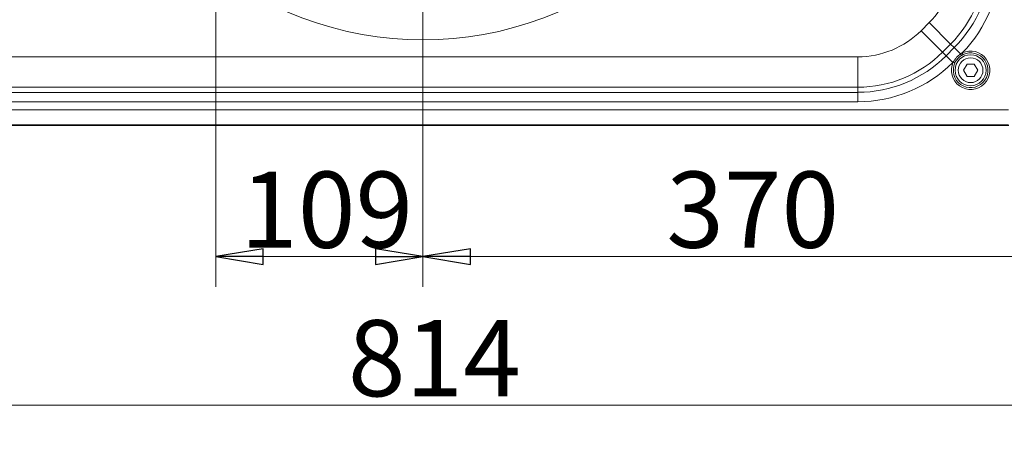
# Model space of a CAD drawing. Extents: x -1905 to 182, y 494 to 2498.
# Drawn here: x -611 to -94, y 494 to 712 of the extents above; entities that cross this region are included whole.
import ezdxf

# ---------------------------------------------------------------- set-up
doc = ezdxf.new("R2010")
doc.units = 0
doc.header["$LTSCALE"] = 5
doc.layers.add('SLD-0', color=7, linetype='Continuous')
doc.styles.add('STANDARD-BrunnerGroßer Text', font='arial.ttf')
doc.dimstyles.new('STANDARD-Brunner-IIGroßer Text', dxfattribs={"dimscale": 5, "dimtxt": 8, "dimasz": 5, "dimexe": 3.175, "dimexo": 0, "dimgap": 0.762, "dimtad": 1, "dimdec": 0, "dimrnd": 1e-08, "dimtxsty": 'STANDARD-BrunnerGroßer Text', "dimblk": 'Filled-1', "dimcen": 0.09, "dimdle": 10, "dimclrd": 7, "dimclre": 7, "dimclrt": 7, "dimadec": 1, "dimazin": 2, "dimtfac": 0.666667, "dimtdec": 0, "dimtmove": 0, "dimatfit": 3, "dimldrblk": 'Filled-1', "dimfxl": 1, "dimtolj": 1, "dimlwd": 15, "dimlwe": 15, "dimarcsym": 0})

# ---------------------------------------------------------------- blocks, each defined once
blk = doc.blocks.new('Filled-1')
at = {"color": 0}
for p, q in [((0, 0), (-1, 0.167)), ((-1, 0.167), (-1, -0.167)), ((-1, 0), (0, 0)), ((-1, -0.167), (0, 0))]:
    blk.add_line(p, q, dxfattribs=at)
at = {"color": 0, "flags": 128}
blk.add_lwpolyline([(-1, -0.167), (0, 0), (-1, 0.167), (-1, -0.167)], dxfattribs=at)
at = {"color": 0}
blk.add_solid([(-1, -0.167), (0, 0), (-1, 0.167), (-1, -0.167)], dxfattribs=at)
blk = doc.blocks.new('*D9')
at = {"layer": 'Defpoints', "color": 0}
for p in [(-806.45, 641.81), (7.55, 641.81), (7.55, 509.83)]:
    blk.add_point(p, dxfattribs=at)
at = {"layer": 'SLD-0', "color": 7, "lineweight": 15}
for p, q in [((-806.45, 641.81), (-806.45, 493.95)), ((7.55, 641.81), (7.55, 493.95)), ((-781.45, 509.83), (-17.45, 509.83))]:
    blk.add_line(p, q, dxfattribs=at)
at = {"layer": 'SLD-0', "color": 7, "lineweight": 15, "xscale": 25, "yscale": 25, "zscale": 25, "rotation": 180}
blk.add_blockref('Filled-1', (-806.45, 509.83), dxfattribs=at)
at = {"layer": 'SLD-0', "color": 7, "lineweight": 15, "xscale": 25, "yscale": 25, "zscale": 25}
blk.add_blockref('Filled-1', (7.55, 509.83), dxfattribs=at)
at = {"layer": 'SLD-0', "color": 7, "insert": (-393.44, 554.48), "char_height": 40, "attachment_point": 2, "style": 'STANDARD-BrunnerGroßer Text'}
blk.add_mtext('\\A1;814', dxfattribs=at)
blk = doc.blocks.new('*D10')
at = {"layer": 'Defpoints', "color": 0}
for p in [(-508.39, 881.81), (-399.45, 699.83), (-399.45, 587.85)]:
    blk.add_point(p, dxfattribs=at)
at = {"layer": 'SLD-0', "color": 7, "lineweight": 15}
for p, q in [((-508.39, 881.81), (-508.39, 571.98)), ((-399.45, 699.83), (-399.45, 571.98)), ((-483.39, 587.85), (-424.45, 587.85))]:
    blk.add_line(p, q, dxfattribs=at)
at = {"layer": 'SLD-0', "color": 7, "lineweight": 15, "xscale": 25, "yscale": 25, "zscale": 25, "rotation": 180}
blk.add_blockref('Filled-1', (-508.39, 587.85), dxfattribs=at)
at = {"layer": 'SLD-0', "color": 7, "lineweight": 15, "xscale": 25, "yscale": 25, "zscale": 25}
blk.add_blockref('Filled-1', (-399.45, 587.85), dxfattribs=at)
at = {"layer": 'SLD-0', "color": 7, "insert": (-450.05, 632.51), "char_height": 40, "attachment_point": 2, "style": 'STANDARD-BrunnerGroßer Text'}
blk.add_mtext('\\A1;109', dxfattribs=at)
blk = doc.blocks.new('*D11')
at = {"layer": 'Defpoints', "color": 0}
for p in [(-399.45, 881.81), (-29.45, 672.08), (-29.45, 587.85)]:
    blk.add_point(p, dxfattribs=at)
at = {"layer": 'SLD-0', "color": 7, "lineweight": 15}
for p, q in [((-399.45, 881.81), (-399.45, 571.98)), ((-29.45, 672.08), (-29.45, 571.98)), ((-374.45, 587.85), (-54.45, 587.85))]:
    blk.add_line(p, q, dxfattribs=at)
at = {"layer": 'SLD-0', "color": 7, "lineweight": 15, "xscale": 25, "yscale": 25, "zscale": 25, "rotation": 180}
blk.add_blockref('Filled-1', (-399.45, 587.85), dxfattribs=at)
at = {"layer": 'SLD-0', "color": 7, "lineweight": 15, "xscale": 25, "yscale": 25, "zscale": 25}
blk.add_blockref('Filled-1', (-29.45, 587.85), dxfattribs=at)
at = {"layer": 'SLD-0', "color": 7, "insert": (-226.03, 632.54), "char_height": 40, "attachment_point": 2, "style": 'STANDARD-BrunnerGroßer Text'}
blk.add_mtext('\\A1;370', dxfattribs=at)

msp = doc.modelspace()

# ---------------------------------------------------------------- linework, layer by layer
at = {"color": 7, "linetype": 'Continuous', "lineweight": 0}
for p, q in [((-137.51, 706.6), (-133.25, 710.86)), ((-121.98, 699.59), (-133.25, 710.86)), ((-126.24, 695.33), (-137.51, 706.6)), ((-121.98, 699.59), (-126.24, 695.33)), ((-120.07, 697.69), (-121.98, 699.59)), ((-126.24, 695.33), (-124.34, 693.42)), ((-124.34, 693.42), (-120.07, 697.69)), ((-116.73, 694.35), (-120.07, 697.69)), ((-116.73, 694.35), (-115.83, 694.89)), ((-115.4, 694.01), (-116.25, 693.55)), ((-115.4, 694.01), (-115.83, 694.89)), ((-628.19, 692.84), (-170.72, 692.84)), ((-170.72, 676.9), (-170.72, 692.84)), ((-120.81, 689.9), (-124.34, 693.42)), ((-120.55, 690.16), (-120.81, 689.9)), ((-120.55, 690.16), (-119.67, 689.73)), ((-113.33, 689.06), (-115.21, 685.81)), ((-109.58, 689.06), (-113.33, 689.06)), ((-107.7, 685.81), (-109.58, 689.06)), ((-115.21, 685.81), (-113.33, 682.56)), ((-109.58, 682.56), (-107.7, 685.81)), ((-113.33, 682.56), (-109.58, 682.56)), ((-170.72, 676.9), (-628.19, 676.9)), ((-628.19, 674.2), (-170.72, 674.2)), ((-170.72, 674.2), (-170.72, 676.9)), ((-170.72, 669.22), (-170.72, 674.2)), ((-170.72, 669.22), (-628.19, 669.22)), ((-707.33, 664.93), (-91.58, 664.93)), ((-707.5, 656.81), (-91.41, 656.81)), ((-91.58, 657.05), (-707.33, 657.05))]:
    msp.add_line(p, q, dxfattribs=at)
for radius in [8.17, 6.5]:
    msp.add_circle((-111.45, 685.81), radius, dxfattribs=at)
for centre, radius, start, end in [((-399.45, 881.81), 180, 228.3253, 311.6701), ((-166.45, 744.07), 46.96, 315, 0), ((-166.45, 744.07), 62.9, 315, 0), ((-166.45, 744.07), 65.6, 315, 0), ((-166.45, 744.07), 70.58, 315.8322, 0), ((-170.72, 739.81), 46.96, 270, 315), ((-170.72, 739.81), 62.9, 270, 315), ((-111.45, 685.81), 10.09, 154.4391, 115.6884), ((-111.45, 685.81), 9.11, 154.4391, 115.6884), ((-142.37, 678.37), 30.21, 30.1533, 31.9135), ((-170.72, 739.81), 65.6, 270, 315), ((-170.72, 739.81), 70.58, 270, 315)]:
    msp.add_arc(centre, radius, start, end, dxfattribs=at)
for points, knots in [([(-120.55, 690.16), (-120.01, 691.01), (-118.98, 692.64), (-117.45, 693.8), (-116.73, 694.35)], [0, 0, 0, 0, 0.528032, 1, 1, 1, 1]), ([(-116.25, 693.55), (-116.92, 693.07), (-118.34, 692.06), (-119.21, 690.54), (-119.67, 689.73)], [0, 0, 0, 0, 0.470967, 1, 1, 1, 1])]:
    msp.add_open_spline(points, degree=3, knots=knots, dxfattribs=at)

# ---------------------------------------------------------------- dimensions: what is measured, and where the dimension line sits
at = {"layer": 'SLD-0'}
for base, p1, p2, picture, middle in [((-399.45, 587.85), (-508.39, 881.81), (-399.45, 699.83), '*D10', (-450.05, 587.85)), ((-29.45, 587.85), (-399.45, 881.81), (-29.45, 672.08), '*D11', (-226.03, 587.85)), ((7.55, 509.83), (-806.45, 641.81), (7.55, 641.81), '*D9', (-393.44, 509.83))]:
    dim = msp.add_linear_dim(base=base, p1=p1, p2=p2, angle=180, dimstyle='STANDARD-Brunner-IIGroßer Text', dxfattribs=at)
    dim.commit()
    dim.dimension.update_dxf_attribs({"geometry": picture, "text_midpoint": middle, "dimtype": 160})

doc.saveas('drawing.dxf')
